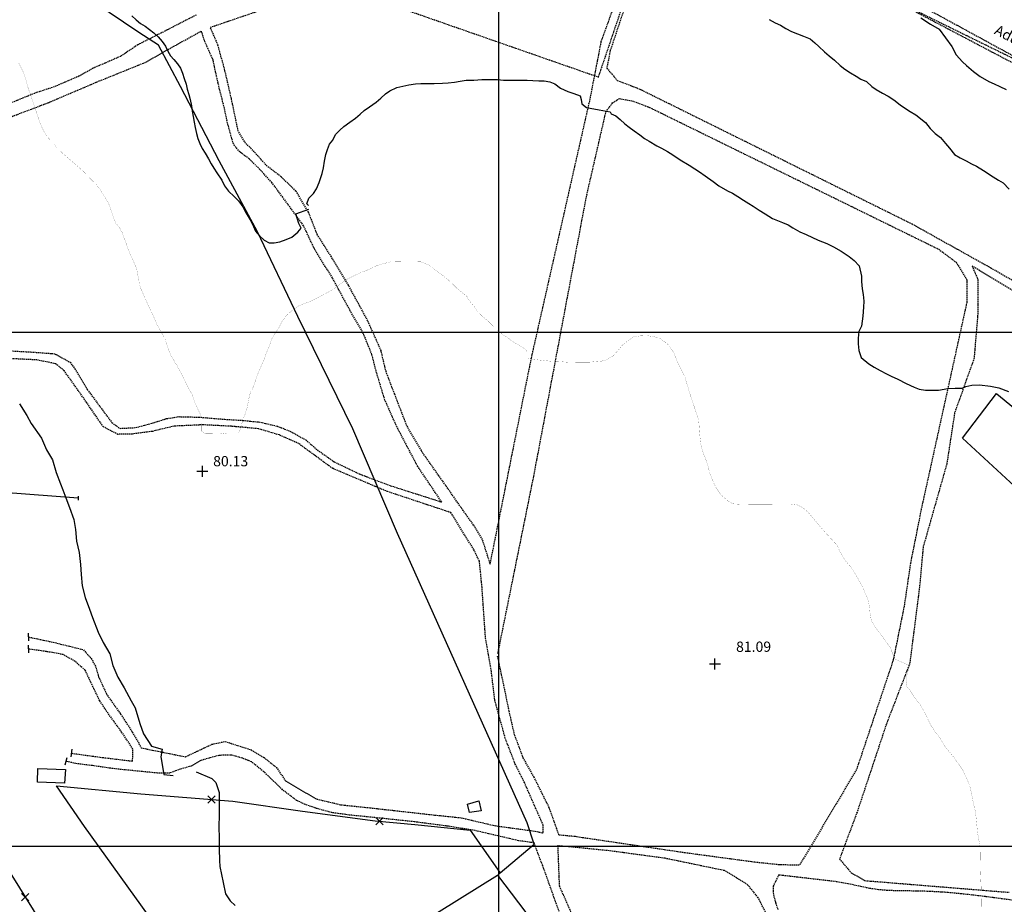
# Model space of a CAD drawing. Extents: x 269509 to 285703, y 6678915 to 6690958.
# Drawn here: x 270768 to 271151, y 6681092 to 6681437 of the extents above; entities that cross this region are included whole.
import ezdxf
from ezdxf.enums import TextEntityAlignment as Align

# ---------------------------------------------------------------- set-up
doc = ezdxf.new("R2010")
doc.units = 0
doc.header["$MEASUREMENT"] = 0
doc.linetypes.add('DASHED', pattern=[0.75, 0.5, -0.25])
doc.linetypes.add('DOT', pattern=[0, 0, 0])
for name, color, linetype in [('12', 7, 'CONTINUOUS'), ('15', 7, 'CONTINUOUS'), ('23', 7, 'CONTINUOUS'), ('24', 7, 'CONTINUOUS'), ('25', 7, 'CONTINUOUS'), ('3', 7, 'CONTINUOUS'), ('31', 7, 'CONTINUOUS'), ('32', 7, 'CONTINUOUS'), ('35', 7, 'CONTINUOUS'), ('4', 7, 'CONTINUOUS')]:
    doc.layers.add(name, color=color, linetype=linetype)
doc.styles.add('ITALICC', font='ITALICC', dxfattribs={"height": 0.2})

# ---------------------------------------------------------------- blocks, each defined once
blk = doc.blocks.new('COTA')
at = {"layer": '25', "color": 7, "linetype": 'Continuous'}
for p, q in [((-2.104, 0), (2.128, 0)), ((0, -2.118), (0, 2.114))]:
    blk.add_line(p, q, dxfattribs=at)
blk = doc.blocks.new('FIN')
at = {"layer": '31', "color": 12, "linetype": 'Continuous'}
blk.add_line((-0.001, -1.47), (0, 1.53), dxfattribs=at)
blk = doc.blocks.new('CERCO')
at = {"layer": '24', "color": 2, "linetype": 'Continuous'}
for p, q in [((-1.427, -1.427), (1.427, 1.427)), ((-1.427, 1.427), (1.427, -1.427))]:
    blk.add_line(p, q, dxfattribs=at)

msp = doc.modelspace()

# ---------------------------------------------------------------- linework, layer by layer
at = {"layer": '12', "color": 253, "linetype": 'Continuous'}
for p, q in [((270953.9075996911, 6681714.939500967, 200), (270953.9075996911, 6680314.939500967, 200)), ((271353.9075996911, 6681314.939500967, 200), (269953.9075996911, 6681314.939500967, 200)), ((271353.9075996911, 6681114.939500967, 200), (269953.9075996911, 6681114.939500967, 200))]:
    msp.add_line(p, q, dxfattribs=at)
at = {"layer": '15', "color": 204, "linetype": 'Continuous'}
msp.add_polyline3d([(271134.4505996911, 6681273.836500967, 78.65199999976903), (271147.725599691, 6681291.213500967, 77.75499999988824), (271147.8765996911, 6681291.128500966, 77.70099999988452), (271175.9955996911, 6681267.986500967, 77.81900000013411), (271159.7955996909, 6681250.533500968, 77.90499999979511), (271134.4505996911, 6681273.836500967, 78.44599999999627)], dxfattribs=at)
at = {"layer": '23', "color": 4, "linetype": 'Continuous', "elevation": 250}
for points in [[(270774.492599691, 6681139.944500967), (270774.6615996908, 6681145.260500968), (270785.3225996911, 6681144.916500967), (270784.9775996909, 6681139.649500967), (270774.492599691, 6681139.944500967)], [(270942.645599691, 6681128.121500967), (270941.8065996908, 6681131.461500967), (270946.2505996909, 6681132.661500967), (270947.1465996911, 6681128.839500967), (270942.645599691, 6681128.121500967)]]:
    msp.add_lwpolyline(points, dxfattribs=at)
at = {"layer": '24', "color": 2, "linetype": 'Continuous'}
for p, q in [((270790.2925996908, 6681251.250500967, 250), (270790.2755996909, 6681250.455500967, 250)), ((270790.2755996909, 6681250.455500967, 250), (270790.2605996907, 6681249.750500967, 250))]:
    msp.add_line(p, q, dxfattribs=at)
at = {"layer": '24', "color": 2, "linetype": 'Continuous', "elevation": 250}
for points in [[(270954.557599691, 6681104.640500966), (270967.7915996907, 6681115.839500967), (270965.0055996908, 6681124.147500967), (270914.608599691, 6681236.666500967), (270897.1365996909, 6681277.415500967), (270875.8485996907, 6681321.180500967), (270860.128599691, 6681354.091500967), (270845.1615996908, 6681381.738500967), (270830.0815996907, 6681410.653500967), (270821.5885996909, 6681426.719500966), (270813.8725996909, 6681431.653500967), (270790.4845996911, 6681447.571500966), (270760.989599691, 6681469.054500967), (270747.0865996911, 6681478.197500966), (270719.1635996911, 6681451.901500966), (270683.841599691, 6681416.158500968), (270642.2865996908, 6681374.908500968), (270616.2945996907, 6681349.694500967), (270641.1805996911, 6681309.190500967), (270654.1675996908, 6681287.446500966), (270667.4635996909, 6681263.726500968), (270675.858599691, 6681249.761500967)], [(270790.2755996909, 6681250.455500967), (270721.8065996908, 6681255.620500967), (270706.1675996908, 6681178.320500967), (270699.2185996908, 6681142.532500967), (270742.6875996909, 6681138.751500967), (270764.4255996908, 6681103.678500967), (270786.4005996909, 6681068.349500967), (270816.3385996909, 6681019.082500966), (270834.3925996909, 6681029.620500967), (270853.8195996911, 6681041.695500967)], [(270853.8195996911, 6681041.695500967), (270853.7725996908, 6681041.754500967), (270820.6095996911, 6681083.894500967), (270792.7845996909, 6681122.709500967), (270781.8425996911, 6681138.550500967), (270814.6375996911, 6681135.374500968), (270850.4395996907, 6681132.598500967), (270877.583599691, 6681128.754500967), (270905.9315996908, 6681124.893500967), (270921.2855996911, 6681123.452500967), (270942.833599691, 6681121.240500967), (270954.4165996907, 6681104.840500967), (270954.557599691, 6681104.640500966)], [(270853.8195996911, 6681041.695500967), (270883.8065996908, 6681060.333500966), (270922.8655996907, 6681084.730500966), (270953.5215996911, 6681103.763500967)], [(270953.5215996911, 6681103.763500967), (270978.020599691, 6681071.496500967), (271005.4955996911, 6681031.138500967), (271058.6635996911, 6680955.401500966), (271064.3485996907, 6680947.235500967), (271038.6265996911, 6680930.370500967), (271019.9785996911, 6680918.025500966), (271012.4425996908, 6680910.860500967), (271002.611599691, 6680902.354500967), (270986.7485996911, 6680886.860500967), (270978.6185996907, 6680877.630500967), (270963.009599691, 6680901.165500967), (270949.9425996908, 6680917.532500967), (270935.983599691, 6680936.517500967), (270920.1695996907, 6680957.322500966), (270909.2435996907, 6680975.717500967), (270904.7755996909, 6680980.707500966), (270901.1295996911, 6680978.887500967)], [(270953.5215996911, 6681103.763500967), (270953.7215996908, 6681103.932500967), (270954.557599691, 6681104.640500966)]]:
    msp.add_lwpolyline(points, dxfattribs=at)
at = {"layer": '3', "color": 12, "linetype": 'DASHED'}
for points in [[(270770.9975996909, 6681196.458500966, 83.47399999992922), (270780.5695996911, 6681194.433500967, 82.99099999992177), (270787.9905996907, 6681192.614500967, 82.93699999991804), (270792.3365996911, 6681191.493500967, 82.90499999979511), (270795.358599691, 6681188.152500967, 82.78599999984726), (270797.0475996907, 6681185.021500967, 82.56100000021979), (270798.2665996908, 6681180.943500967, 82.47500000009313), (270801.3015996909, 6681174.293500967, 82.47500000009313), (270806.8345996907, 6681166.428500967, 82.47500000009313), (270811.3755996909, 6681159.461500967, 82.46400000015274), (270814.881599691, 6681153.307500967, 82.46400000015274), (270832.0665996911, 6681149.851500968, 82.33499999996275), (270842.3195996911, 6681154.706500967, 81.91600000020117), (270847.537599691, 6681155.823500967, 81.83999999985099), (270851.733599691, 6681154.421500967, 81.54999999981374), (270857.6295996911, 6681152.596500967, 81.52900000009686), (270862.648599691, 6681149.543500967, 81.50700000021607), (270867.4135996911, 6681145.758500967, 81.48600000003353), (270871.0445996907, 6681140.443500967, 81.48600000003353), (270879.2095996907, 6681135.640500966, 81.50700000021607), (270883.1295996911, 6681133.420500967, 81.66800000006333), (270892.529599691, 6681131.179500967, 81.70000000018626), (270901.7745996907, 6681130.228500967, 81.80800000019372), (270913.5565996908, 6681128.921500967, 82.11899999994785), (270929.1445996908, 6681127.177500967, 82.11899999994785), (270939.4425996908, 6681126.101500968, 82.29100000020117), (270952.4135996911, 6681123.058500967, 82.00100000016391), (270968.1745996911, 6681120.885500968, 81.87199999997392), (270971.046599691, 6681120.287500966, 81.79199999989942)], [(270787.7685996911, 6681151.222500967, 83.15199999976903), (270799.7885996911, 6681149.572500966, 82.76500000013039), (270811.4845996911, 6681148.179500967, 82.76500000013039), (270811.6385996907, 6681152.843500966, 82.65700000012293), (270807.2275996909, 6681159.488500967, 82.65700000012293), (270801.4795996908, 6681167.395500967, 82.65700000012293), (270798.733599691, 6681171.618500967, 82.65700000012293), (270796.458599691, 6681176.337500967, 82.65700000012293), (270793.0125996911, 6681183.565500967, 82.65700000012293), (270789.131599691, 6681186.902500967, 82.77600000007078), (270784.4785996911, 6681189.592500967, 82.85099999979138), (270780.8865996909, 6681190.308500967, 82.92599999997765), (270775.9195996907, 6681191.084500967, 83.16300000017509), (270771.0385996911, 6681191.730500966, 83.18399999989197)], [(270967.7785996909, 6681116.353500967, 81.6140000000596), (270961.634599691, 6681117.206500967, 81.6140000000596), (270944.6195996909, 6681121.178500967, 82.00100000016391), (270934.2115996911, 6681122.835500967, 82.2050000000745), (270921.0955996907, 6681124.566500967, 82.2050000000745), (270908.7115996911, 6681125.871500967, 82.01200000010431), (270895.7685996911, 6681127.195500967, 81.93699999991804), (270888.9955996911, 6681128.114500967, 81.71100000012666), (270883.0145996909, 6681129.788500967, 81.86200000019744), (270878.6025996909, 6681131.339500967, 81.86200000019744), (270875.287599691, 6681132.873500967, 81.86200000019744), (270869.8765996911, 6681136.978500967, 81.72200000006706), (270866.489599691, 6681140.274500967, 81.72200000006706), (270863.0815996907, 6681143.549500966, 81.72200000006706), (270857.8205996908, 6681147.890500966, 81.52900000009686), (270854.225599691, 6681149.294500967, 81.75400000018999), (270850.0085996909, 6681150.503500966, 81.85099999979138), (270845.1095996911, 6681150.397500967, 81.88299999991432), (270841.330599691, 6681149.351500968, 82.0339999999851), (270837.9825996908, 6681148.392500967, 82.12000000011176), (270834.2725996908, 6681146.228500967, 82.25999999977648), (270830.1295996911, 6681145.008500967, 82.25999999977648), (270825.9455996908, 6681143.530500967, 82.52799999993294), (270821.131599691, 6681143.511500967, 82.65700000012293), (270815.2615996909, 6681144.089500967, 82.74299999978393), (270804.5335996908, 6681145.164500967, 82.89399999985471), (270795.8685996907, 6681146.398500967, 83.37699999986216), (270789.310599691, 6681147.231500966, 83.37699999986216), (270785.6105996908, 6681148.076500967, 83.37699999986216)], [(270977.4105996911, 6681119.514500966, 81.75400000018999), (270983.6775996911, 6681118.905500967, 81.75400000018999), (271026.5335996908, 6681112.585500967, 81.35699999984354), (271053.6905996909, 6681108.932500967, 80.98100000014529), (271062.9575996909, 6681107.959500967, 80.98100000014529), (271071.117599691, 6681107.747500967, 80.98100000014529)], [(271078.100599691, 6680956.281500967, 79.57400000002235), (271078.9875996907, 6680956.900500966, 79.57400000002235), (271094.3775996908, 6680972.520500967, 79.57400000002235), (271104.895599691, 6680986.596500967, 79.57400000002235), (271108.5625996909, 6680993.831500967, 79.57400000002235), (271110.1215996908, 6681001.724500967, 79.58399999979883), (271107.8695996909, 6681011.494500967, 79.68099999986589), (271100.6785996908, 6681025.520500967, 79.68099999986589), (271092.1035996911, 6681036.532500967, 79.77799999993294), (271083.614599691, 6681047.373500967, 79.91699999989942), (271074.3685996907, 6681059.328500967, 80.30400000000373), (271067.4955996911, 6681069.208500966, 80.37900000018999), (271063.358599691, 6681077.186500967, 80.54000000003725), (271058.458599691, 6681088.105500966, 80.81999999983236), (271054.9715996908, 6681095.033500968, 80.86299999989569), (271050.932599691, 6681099.960500967, 80.87300000013784), (271045.8695996909, 6681103.163500967, 80.87300000013784), (271041.8625996907, 6681105.554500967, 81.08799999998882), (271018.6985996908, 6681110.341500967, 81.18500000005588), (270996.9165996907, 6681113.284500967, 81.4210000000894), (270983.2005996911, 6681114.648500967, 81.6140000000596), (270976.918599691, 6681115.203500967, 81.6140000000596)], [(271062.9945996909, 6681103.962500967, 80.4539999999106), (271060.7745996907, 6681099.476500968, 81.18500000005588), (271060.7285996911, 6681097.644500967, 81.18500000005588), (271061.080599691, 6681095.531500967, 81.18500000005588), (271061.7555996908, 6681093.076500967, 81.18500000005588), (271061.7555996908, 6681093.076500967, 80.93800000008196), (271062.6935996909, 6681090.238500967, 80.93800000008196)]]:
    msp.add_polyline3d(points, dxfattribs=at)
at = {"layer": '31', "color": 30, "linetype": 'Continuous'}
for points, elevation in [([(270811.2105996909, 6681438.076500967), (270812.8935996911, 6681436.556500967), (270814.5535996908, 6681435.187500967), (270816.3635996908, 6681434.055500967), (270818.1095996911, 6681432.772500967), (270819.705599691, 6681431.467500967), (270821.4305996911, 6681429.948500967), (270823.006599691, 6681428.213500967), (270824.324599691, 6681426.305500967), (270825.2135996909, 6681424.417500967), (270826.2095996907, 6681422.637500967), (270827.526599691, 6681421.116500966), (270828.9515996908, 6681419.488500967), (270830.1405996911, 6681417.730500966), (270830.8995996907, 6681415.799500966), (270831.617599691, 6681413.695500967), (270832.2915996907, 6681411.613500967), (270832.7725996908, 6681409.638500967), (270833.361599691, 6681407.491500966), (270833.9055996907, 6681405.558500967), (270834.4095996909, 6681403.174500966), (270834.6975996911, 6681401.005500967), (270835.0705996908, 6681398.986500967), (270835.509599691, 6681396.774500967), (270835.8825996907, 6681394.647500967), (270836.364599691, 6681392.414500967), (270836.8665996909, 6681390.460500967), (270837.6265996911, 6681388.442500968), (270838.6015996907, 6681386.512500967), (270839.790599691, 6681384.646500967), (270841.0245996907, 6681382.545500967), (270842.1275996908, 6681380.593500966), (270843.1235996911, 6681378.835500967), (270844.3125996909, 6681377.055500967), (270846.236599691, 6681374.204500967), (270847.1915996911, 6681371.951500967), (270848.8115996907, 6681369.872500967), (270850.9685996908, 6681367.860500967), (270852.6945996911, 6681366.148500967), (270854.3375996908, 6681363.876500967), (270855.722599691, 6681361.323500967), (270857.1945996911, 6681358.814500967), (270858.1255996909, 6681357.034500967), (270859.3175996908, 6681354.416500967), (270860.9375996909, 6681352.488500967), (270862.6845996908, 6681350.819500967), (270864.6015996907, 6681349.794500967), (270866.6435996911, 6681349.781500967), (270868.7265996907, 6681350.219500966), (270871.259599691, 6681351.110500967), (270873.4055996907, 6681352.064500967), (270875.7405996907, 6681353.965500967), (270877.0885996909, 6681355.582500966), (270876.2215996908, 6681357.314500967), (270874.9845996911, 6681361.036500967), (270880.077599691, 6681362.934500966)], 78), ([(271059.2105996909, 6681436.679500967), (271061.6225996909, 6681435.355500966), (271063.668599691, 6681434.482500967), (271065.6725996907, 6681433.179500967), (271067.9335996907, 6681432.070500967), (271070.3015996909, 6681431.090500967), (271072.583599691, 6681430.283500968), (271075.1235996911, 6681429.175500967), (271077.0425996908, 6681427.678500967), (271078.617599691, 6681426.179500967), (271080.796599691, 6681424.124500968), (271082.6295996911, 6681422.584500967), (271084.634599691, 6681420.872500967), (271086.8355996909, 6681418.753500966), (271088.6245996908, 6681417.341500967), (271090.8655996907, 6681415.953500967), (271093.0625996909, 6681414.651500966), (271094.915599691, 6681413.519500967), (271097.1765996909, 6681412.582500966), (271099.1405996911, 6681410.591500967), (271100.8855996907, 6681409.523500967), (271103.3195996911, 6681408.092500967), (271105.5595996908, 6681406.833500966)], 76), ([(271118.3225996911, 6681437.307500967), (271122.0475996907, 6681434.899500967), (271125.4475996911, 6681432.939500967), (271127.8455996907, 6681429.595500967), (271130.3095996908, 6681426.231500966), (271131.9775996909, 6681422.970500967), (271134.4165996907, 6681420.271500967), (271135.9905996907, 6681418.859500967), (271138.773599691, 6681416.441500967), (271141.2955996909, 6681414.495500967), (271144.6985996908, 6681412.638500967), (271146.787599691, 6681411.679500967), (271148.983599691, 6681410.699500967), (271151.4815996911, 6681409.484500967)], 74), ([(270879.9315996908, 6681364.320500967), (270879.287599691, 6681364.940500967), (270880.0305996907, 6681367.221500967), (270881.915599691, 6681368.991500966), (270883.111599691, 6681370.823500967), (270884.0695996911, 6681373.320500967), (270885.2375996907, 6681376.785500967), (270885.8095996908, 6681378.958500966), (270886.1865996907, 6681381.582500966), (270886.6925996908, 6681384.120500967), (270887.350599691, 6681386.143500967), (270888.1805996911, 6681388.167500967), (270889.3565996911, 6681389.826500967), (270890.4875996907, 6681391.915500967), (270892.1355996907, 6681393.706500967), (270893.6565996909, 6681395.044500967), (270896.057599691, 6681396.752500966), (270898.2215996908, 6681398.308500967), (270900.1075996908, 6681399.906500967), (270901.6495996907, 6681401.287500966), (270903.6645996908, 6681402.671500967), (270906.3435996908, 6681404.508500967), (270908.057599691, 6681406.127500966), (270909.9635996909, 6681407.768500967), (270911.614599691, 6681408.913500967), (270914.3595996911, 6681410.278500967), (270918.9345996908, 6681411.242500966), (270921.6405996911, 6681411.704500967), (270923.682599691, 6681411.819500967), (270925.9605996909, 6681411.828500967), (270928.8405996908, 6681411.861500967), (270932.1505996909, 6681411.960500967), (270934.2995996911, 6681412.011500967), (270936.8125996909, 6681412.386500967), (270938.9395996907, 6681412.695500967), (270941.3235996908, 6681413.070500967), (270944.3545996908, 6681413.125500967), (270947.4485996908, 6681413.309500966), (270950.4795996908, 6681413.321500966), (270953.5525996911, 6681413.311500967), (270955.810599691, 6681413.170500967), (270958.432599691, 6681413.072500966), (270960.7755996909, 6681413.060500966), (270962.9245996911, 6681413.068500967), (270965.0955996907, 6681413.077500967), (270967.202599691, 6681412.935500966), (270969.5675996908, 6681412.879500967), (270971.6955996908, 6681412.823500967), (270973.8895996909, 6681412.423500966), (270975.8265996908, 6681411.636500967), (270978.0255996909, 6681409.989500967), (270980.8895996909, 6681408.689500967), (270983.1705996909, 6681407.903500967), (270985.688599691, 6681406.967500967), (270986.0305996907, 6681405.561500967), (270986.378599691, 6681403.931500967), (270988.1197935384, 6681402.464083425), (270993.0175996909, 6681401.579500967), (270997.4035996909, 6681400.788500967), (270997.688599691, 6681400.007500967), (270999.6045996908, 6681399.176500967), (271001.2005996911, 6681397.742500966), (271003.1195996909, 6681396.138500967), (271004.779599691, 6681394.790500967), (271006.6555996907, 6681393.400500966), (271008.8965996911, 6681391.861500967), (271010.7725996908, 6681390.386500967), (271012.560599691, 6681389.339500967), (271015.5125996911, 6681387.503500966), (271017.3425996911, 6681386.607500967), (271019.6905996909, 6681385.412500966), (271021.7805996907, 6681384.002500966), (271024.5395996908, 6681382.100500967), (271028.0505996908, 6681380.050500967), (271030.3555996909, 6681378.662500966), (271032.1665996907, 6681377.401500966), (271034.3425996911, 6681375.883500967), (271037.4035996909, 6681373.617500966), (271039.688599691, 6681371.971500967), (271042.9635996909, 6681370.092500967), (271044.9445996911, 6681369.090500967), (271047.0125996911, 6681367.873500967), (271049.296599691, 6681366.463500967), (271051.2785996909, 6681365.138500967), (271053.0455996909, 6681364.049500966), (271055.3945996908, 6681362.532500967), (271057.6135996908, 6681361.058500967), (271060.5225996908, 6681359.263500967), (271064.4405996909, 6681357.774500967), (271066.5935996908, 6681356.880500967), (271068.489599691, 6681355.684500966)], 78), ([(271105.5595996908, 6681406.833500966), (271107.6935996909, 6681405.444500967), (271110.1935996909, 6681403.541500967), (271112.2635996907, 6681402.044500967), (271114.0515996909, 6681400.912500966), (271116.3565996911, 6681399.588500967), (271120.043599691, 6681396.594500966), (271121.901599691, 6681394.280500967), (271123.7995996911, 6681392.417500967), (271125.8695996909, 6681390.813500967), (271127.8555996909, 6681388.478500967), (271129.367599691, 6681386.592500967), (271131.3975996908, 6681384.129500967), (271133.5305996907, 6681382.933500967), (271135.9425996908, 6681381.696500966), (271137.9675996911, 6681380.565500967), (271139.9485996908, 6681379.605500966), (271142.6415996908, 6681377.961500967), (271146.4335996907, 6681375.525500966), (271148.5025996908, 6681374.244500967), (271150.2475996909, 6681373.133500967), (271152.685599691, 6681370.757500967)], 76), ([(271068.489599691, 6681355.684500966), (271071.182599691, 6681354.082500966), (271073.5935996908, 6681353.017500967), (271078.2665996908, 6681350.864500967), (271081.688599691, 6681349.545500967), (271084.273599691, 6681348.201500967), (271087.2675996909, 6681346.622500967), (271090.3705996911, 6681344.549500966), (271092.3755996909, 6681342.945500967), (271094.296599691, 6681340.932500967), (271095.1075996908, 6681336.851500968), (271095.1365996909, 6681334.788500967), (271095.4705996907, 6681331.974500967), (271095.8665996909, 6681329.718500966), (271096.0485996909, 6681327.075500967), (271095.949599691, 6681324.732500967), (271095.7265996907, 6681321.292500967), (271095.1185996907, 6681317.357500967), (271094.1815996908, 6681315.354500967), (271093.8255996911, 6681312.730500966), (271093.8345996907, 6681310.495500967), (271094.1025996909, 6681307.917500967), (271095.1015996907, 6681305.213500967), (271097.9705996907, 6681302.709500967), (271100.1245996908, 6681301.385500968), (271102.3865996909, 6681300.147500967), (271104.8635996908, 6681298.803500967), (271106.6725996907, 6681297.950500967), (271109.3635996908, 6681296.735500967), (271112.529599691, 6681295.050500967), (271115.6735996909, 6681293.643500967), (271117.546599691, 6681292.877500966), (271120.0415996907, 6681292.457500966), (271122.4705996907, 6681292.466500967), (271125.1355996907, 6681292.498500967), (271128.7245996909, 6681293.116500966), (271131.5955996907, 6681293.223500967), (271134.3605996908, 6681293.330500967), (271135.7475996909, 6681293.937500967), (271138.0665996911, 6681294.418500967), (271141.0325996911, 6681294.602500967), (271145.3325996909, 6681294.103500967), (271148.6245996908, 6681293.363500967), (271152.3695996909, 6681291.959500967)], 78), ([(270767.475599691, 6681287.116500966), (270770.2665996908, 6681282.613500967), (270772.020599691, 6681279.503500966), (270776.0855996909, 6681273.759500967), (270777.952599691, 6681269.252500966), (270780.333599691, 6681265.414500967), (270781.6865996907, 6681260.433500967), (270783.4455996908, 6681256.076500967), (270784.3795996911, 6681253.694500967), (270785.097599691, 6681251.633500967), (270786.8795996911, 6681246.804500967), (270788.5965996908, 6681242.189500967), (270789.2145996911, 6681238.301500967), (270789.6635996911, 6681233.767500967), (270790.756599691, 6681229.279500967), (270791.1835996907, 6681224.638500967), (270791.5225996908, 6681220.727500967), (270791.841599691, 6681216.343500966), (270793.0855996909, 6681211.812500967), (270794.6725996907, 6681207.326500967), (270795.9335996907, 6681204.042500967), (270798.1275996908, 6681198.376500967), (270800.0785996907, 6681194.322500966), (270802.6335996909, 6681189.861500967), (270803.8125996909, 6681185.373500967), (270805.7665996908, 6681180.824500967), (270808.2115996911, 6681176.728500967), (270810.9845996911, 6681171.645500967), (270812.4575996909, 6681168.942500968), (270814.2665996908, 6681162.802500967), (270815.787599691, 6681158.745500967), (270818.881599691, 6681154.007500967), (270823.0145996909, 6681152.766500967), (270822.4455996908, 6681149.830500967), (270823.6045996908, 6681142.903500967), (270827.242599691, 6681142.508500967)], 82), ([(270836.1895996907, 6681143.988500967), (270842.3855996907, 6681141.464500967), (270843.8325996909, 6681139.793500967), (270845.1165996909, 6681135.972500967), (270845.1355996907, 6681131.308500967), (270845.1525996907, 6681127.223500967), (270845.1065996911, 6681122.645500967), (270845.1245996908, 6681118.130500967), (270845.1635996911, 6681114.003500966), (270845.310599691, 6681109.511500967), (270845.492599691, 6681107.126500967), (270846.7005996911, 6681100.897500967), (270847.6425996909, 6681096.537500966), (270849.4595996907, 6681093.772500967), (270851.4655996908, 6681092.017500967)], 82)]:
    msp.add_lwpolyline(points, dxfattribs=dict(at, elevation=elevation))
at = {"layer": '31', "color": 230, "linetype": 'Continuous', "const_width": 0.05}
for points, elevation in [([(270767.1335996909, 6681419.935500966), (270768.043599691, 6681418.112500967), (270769.0185996911, 6681416.095500967), (270769.8005996908, 6681413.949500967), (270770.3035996908, 6681411.737500967), (270771.0865996911, 6681409.311500967), (270771.847599691, 6681407.251500967), (270772.520599691, 6681405.340500967), (270773.216599691, 6681403.258500967), (270773.8265996908, 6681401.348500967), (270774.4995996908, 6681399.416500967), (270775.1745996911, 6681397.269500967), (270775.9995996908, 6681395.166500967), (270776.9745996909, 6681393.192500968), (270778.077599691, 6681391.305500967), (270779.4815996911, 6681389.763500967), (270780.9915996909, 6681388.264500966), (270782.2665996908, 6681386.550500967), (270783.9275996911, 6681384.966500967), (270785.4805996909, 6681383.596500967), (270787.0335996908, 6681382.248500967), (270788.8665996909, 6681380.665500967), (270790.699599691, 6681379.081500967), (270792.2955996909, 6681377.648500967), (270793.8925996909, 6681375.999500968), (270795.489599691, 6681374.329500967), (270797.1505996909, 6681372.744500967), (270798.5335996908, 6681370.966500967), (270799.6365996909, 6681369.229500967), (270800.7825996911, 6681367.493500967), (270801.9285996908, 6681365.670500967), (270802.7525996908, 6681363.696500966), (270803.4275996911, 6681361.528500967), (270804.145599691, 6681359.424500966), (270804.904599691, 6681357.514500966), (270806.222599691, 6681355.950500967), (270807.3255996911, 6681354.063500967), (270808.0425996908, 6681352.067500968), (270808.9115996908, 6681349.835500967), (270809.6505996909, 6681347.689500967), (270810.4965996908, 6681345.564500967), (270811.4945996909, 6681343.333500966), (270812.3395996911, 6681341.509500967), (270813.077599691, 6681339.642500967), (270813.4945996909, 6681337.537500966), (270813.8035996908, 6681335.539500967), (270814.2625996911, 6681333.478500967), (270814.8715996908, 6681331.567500968), (270815.7605996907, 6681329.572500966), (270816.7575996907, 6681327.405500967), (270817.5825996909, 6681325.474500967), (270818.557599691, 6681323.500500967), (270819.4455996908, 6681321.612500967)], 79.99999999999999), ([(270819.4455996908, 6681321.612500967), (270820.3345996907, 6681319.595500967), (270821.0725996911, 6681317.706500967), (270822.154599691, 6681315.948500967), (270823.2585996909, 6681314.040500967), (270824.2975996907, 6681312.023500967), (270824.864599691, 6681310.069500967), (270825.537599691, 6681308.159500967), (270826.3625996907, 6681306.142500967), (270827.7695996908, 6681303.676500967), (270829.0025996908, 6681301.660500967), (270830.4315996908, 6681298.979500967), (270831.492599691, 6681296.855500966), (270832.489599691, 6681294.753500966), (270833.4645996911, 6681292.887500967), (270834.5245996907, 6681291.064500967), (270835.2625996911, 6681289.154500967), (270835.9365996907, 6681287.179500967), (270836.847599691, 6681285.162500966), (270837.8435996908, 6681283.188500967), (270838.5455996909, 6681281.504500967), (270838.4465996909, 6681279.228500967), (270838.4465996909, 6681276.456500967), (270839.7680198221, 6681275.512692041), (270843.1185996907, 6681275.471500967), (270845.4615996911, 6681275.437500967), (270848.1245996908, 6681275.813500967), (270852.7545996911, 6681275.862500967), (270853.6425996909, 6681277.941500967), (270854.4315996908, 6681281.207500966), (270855.3185996909, 6681283.171500967), (270856.0815996907, 6681285.817500968), (270856.776599691, 6681289.388500967), (270857.327599691, 6681291.583500966), (270858.3725996909, 6681293.607500967), (270859.1595996909, 6681295.845500967), (270859.881599691, 6681298.041500967), (270860.861599691, 6681300.344500966), (270861.7345996911, 6681302.282500967), (270862.671599691, 6681304.457500966), (270863.7135996909, 6681307.319500967), (270864.8635996908, 6681310.118500967), (270865.7145996911, 6681312.529500967), (270867.0165996908, 6681314.748500967), (270868.4055996907, 6681316.730500966), (270869.6215996908, 6681319.228500967), (270871.503599691, 6681321.686500967), (270873.0455996909, 6681323.046500967), (270876.2605996907, 6681325.337500967), (270878.256599691, 6681326.162500966), (270880.8315996907, 6681327.096500967), (270883.1055996909, 6681328.222500967), (270885.100599691, 6681329.305500967), (270887.8455996907, 6681330.756500967), (270889.8195996911, 6681331.838500967), (270891.833599691, 6681333.350500967), (270893.6555996907, 6681334.733500967), (270895.4985996911, 6681335.944500967), (270898.330599691, 6681337.352500967), (270900.7125996908, 6681338.436500967), (270903.2235996907, 6681339.370500967), (270906.2695996908, 6681340.801500967), (270909.1675996908, 6681341.736500967), (270912.2385996908, 6681342.479500967), (270914.2585996909, 6681342.551500967), (270916.6665996907, 6681342.518500967), (270919.1595996909, 6681342.506500967), (270921.7605996907, 6681342.473500967), (270923.7815996909, 6681342.395500967), (270926.8165996911, 6681341.160500967), (270928.7345996911, 6681339.727500967), (270930.4815996911, 6681338.423500966), (270932.1845996908, 6681337.140500966), (270934.3185996909, 6681335.408500968), (270935.9795996908, 6681333.845500967), (270937.813599691, 6681332.068500967), (270939.8195996911, 6681330.399500967), (270941.608599691, 6681328.923500966), (270942.6475996908, 6681327.143500967), (270944.4395996907, 6681325.044500967), (270945.8235996908, 6681322.943500967), (270947.333599691, 6681321.466500967), (270949.7485996911, 6681319.433500967), (270951.8205996908, 6681317.421500967), (270953.4595996907, 6681315.837500967), (270955.2495996908, 6681314.382500967), (270957.4475996911, 6681312.865500967), (270959.560599691, 6681311.347500967), (270961.4345996908, 6681310.172500967), (270964.1055996909, 6681308.614500967), (270965.0185996911, 6681307.515500966), (270965.0185996911, 6681306.443500967)], 80), ([(270965.5525996911, 6681304.835500967), (270967.333599691, 6681304.478500967), (270974.100599691, 6681303.763500967), (270977.9035996909, 6681303.595500967), (270980.9345996908, 6681303.349500967), (270983.4275996911, 6681303.359500967), (270989.4675996911, 6681303.404500967), (270993.915599691, 6681303.786500967), (270995.8905996911, 6681304.245500967), (270998.5715996909, 6681305.889500966), (271000.432599691, 6681307.960500967), (271002.165599691, 6681310.030500967), (271004.543599691, 6681311.995500967), (271006.580599691, 6681313.250500967), (271009.0085996909, 6681313.603500967), (271011.5015996911, 6681313.721500967), (271014.1035996911, 6681313.365500967), (271016.7495996908, 6681312.623500967), (271018.6465996911, 6681311.255500967), (271020.3285996907, 6681309.800500967), (271022.1665996907, 6681306.970500967), (271023.5785996907, 6681303.343500966), (271024.9645996911, 6681300.576500967), (271026.5245996907, 6681297.379500967), (271027.1565996909, 6681295.125500967), (271027.8965996911, 6681292.721500967), (271029.1585996908, 6681288.792500967), (271030.5505996908, 6681284.520500967), (271031.7675996909, 6681281.108500967), (271031.9485996908, 6681278.873500967), (271032.1535996909, 6681275.972500967), (271032.3555996909, 6681273.867500966), (271032.6435996911, 6681271.439500967), (271033.4075996911, 6681268.583500966), (271034.5585996907, 6681265.536500967), (271035.4285996908, 6681262.809500966), (271036.0615996907, 6681260.404500967), (271037.1255996909, 6681257.593500966), (271038.3825996907, 6681254.868500967), (271040.3725996909, 6681251.867500966), (271043.2185996908, 6681249.385500968), (271045.114599691, 6681248.274500967), (271047.9095996909, 6681248.092500967), (271050.1875996909, 6681248.101500968), (271052.8315996907, 6681248.132500967), (271055.3035996908, 6681248.142500967), (271057.6245996908, 6681248.151500966), (271060.3755996909, 6681248.162500966), (271062.8045996909, 6681248.193500967), (271065.361599691, 6681248.203500967), (271067.5115996909, 6681248.211500967), (271070.134599691, 6681247.878500966), (271072.2665996908, 6681246.833500966), (271074.3155996909, 6681245.057500967), (271075.9565996907, 6681243.150500966), (271077.4685996908, 6681241.329500967), (271079.7575996907, 6681238.630500967), (271081.5485996909, 6681236.616500966), (271083.5135996907, 6681234.496500967), (271085.6935996909, 6681232.119500967), (271086.972599691, 6681229.265500966), (271088.7675996909, 6681226.328500967), (271090.668599691, 6681224.057500967), (271092.1385996907, 6681221.892500967), (271093.7605996907, 6681219.297500967), (271095.449599691, 6681216.187500967), (271097.0755996911, 6681212.475500967), (271097.8565996911, 6681210.544500967), (271098.296599691, 6681207.945500967), (271098.5215996911, 6681205.517500967), (271099.0045996911, 6681202.939500967), (271100.648599691, 6681200.195500967), (271102.7665996908, 6681197.258500967), (271104.7325996908, 6681194.687500967), (271106.526599691, 6681192.114500967), (271107.8825996907, 6681187.971500967), (271111.2455996911, 6681186.510500968), (271113.8225996911, 6681185.273500967), (271112.9265996909, 6681182.013500967), (271112.4775996909, 6681179.314500967), (271112.8175996908, 6681177.308500967), (271114.2215996908, 6681175.358500967), (271115.540599691, 6681173.386500967), (271117.6795996909, 6681170.535500967), (271119.4095996909, 6681167.834500967), (271121.0785996907, 6681164.337500967), (271122.421599691, 6681161.634500967), (271124.128599691, 6681159.233500967), (271125.9005996909, 6681156.811500967), (271127.5885996909, 6681153.895500967), (271129.6615996908, 6681151.388500967)], 80), ([(271129.6615996908, 6681151.388500967), (271131.216599691, 6681149.503500966), (271133.1835996907, 6681146.673500966), (271134.7405996907, 6681144.336500967), (271137.2115996911, 6681138.951500967), (271138.0865996911, 6681135.043500967), (271138.5475996907, 6681132.551500967), (271139.3565996911, 6681129.115500967), (271139.665599691, 6681127.096500967), (271139.955599691, 6681124.325500967), (271140.3145996907, 6681120.414500967), (271140.9295996909, 6681116.978500967), (271141.2815996909, 6681114.916500967), (271141.361599691, 6681110.961500967), (271141.398599691, 6681107.049500966), (271141.4965996908, 6681103.976500968), (271141.7065996907, 6681099.657500967), (271141.7805996907, 6681097.185500966), (271141.8575996908, 6681094.090500967), (271141.867599691, 6681091.576500967)], 80)]:
    msp.add_lwpolyline(points, dxfattribs=dict(at, elevation=elevation))
at = {"layer": '35', "color": 172, "linetype": 'DASHED'}
msp.add_polyline3d([(270750.0815996907, 6681714.932500967, 80), (270755.4005996909, 6681705.577500967, 80), (270807.8685996907, 6681620.929500967, 76), (270841.4075996911, 6681567.043500967, 74), (270857.5535996908, 6681540.125500967, 73), (270869.3355996909, 6681457.395500967, 73), (270992.8165996911, 6681414.330500967, 73), (271019.5515996909, 6681493.208500966, 41), (271118.6895996907, 6681439.008500967, 74), (271353.9075996911, 6681323.669500967, 73.18000000016764)], dxfattribs=at)
at = {"layer": '4', "color": 12, "linetype": 'DASHED', "elevation": 41.41999999993769}
for points in [[(271030.5185996911, 6681485.701500967), (271026.327599691, 6681487.612500967), (271023.4065996909, 6681486.848500967), (271004.8555996909, 6681447.099500967), (270997.3835996909, 6681424.612500967), (270996.0255996909, 6681417.798500966), (271000.100599691, 6681413.028500967), (271008.9315996908, 6681409.621500967), (271114.9005996909, 6681357.150500966), (271145.4685996908, 6681340.114500967), (271178.753599691, 6681321.034500967)], [(271173.3195996911, 6681409.621500967), (271089.0875996908, 6681453.914500967), (271030.5185996911, 6681485.701500967)]]:
    msp.add_lwpolyline(points, dxfattribs=at)
at = {"layer": '4', "color": 12, "linetype": 'DASHED', "extrusion": (-0.297508444093173, 0.9149545114511011, 0.2726664036300334), "elevation": 6032651.235736166}
msp.add_lwpolyline([(-2323636.582046151, -1709603.308746792), (-2323661.663292064, -1709604.613173288), (-2323714.558840031, -1709640.503091137)], dxfattribs=at)
at = {"layer": '4', "color": 12, "linetype": 'DASHED', "extrusion": (-0.8409055419524887, 0.1780486243528158, 0.511054358047812), "elevation": 961772.2848519981}
msp.add_lwpolyline([(-6592406.766935635, -571737.088402828), (-6592477.199344794, -571738.2995039203), (-6592587.733940182, -571743.1625227163)], dxfattribs=at)
at = {"layer": '4', "color": 12, "linetype": 'DASHED', "extrusion": (-0.9805463050953777, 0.1962816899309152, 0.001562613729174833), "elevation": 1045722.680488363}
msp.add_lwpolyline([(-6604522.769033129, -1555.180516131653), (-6604519.289344493, -1555.180516131654), (-6604440.865835787, -1551.840512054051)], dxfattribs=at)
at = {"layer": '4', "color": 12, "linetype": 'DASHED', "extrusion": (-0.7895096563050622, -0.2952421140610075, 0.5380581722136092), "elevation": -2186434.570865593}
msp.add_lwpolyline([(-6162928.778524646, 1395776.099134739), (-6162948.509893896, 1395776.532159609), (-6162957.972915119, 1395776.545209674)], dxfattribs=at)
at = {"layer": '4', "color": 12, "linetype": 'DASHED'}
for points in [[(270912.776599691, 6681467.443500967, 41.41999999992549), (270929.4545996909, 6681479.434500966, 41.41999999992549), (270942.3725996909, 6681490.921500967, 41.22800000011921), (270950.222599691, 6681501.284500967, 41.22800000011921), (270957.2475996909, 6681509.574500967, 41.22800000011921), (270964.6845996908, 6681514.548500966, 41.22800000011921), (270972.1225996909, 6681514.548500966, 41.22800000011921), (271007.2445996909, 6681498.797500967, 41.22800000011921), (271016.3355996909, 6681492.993500967, 41.22800000011921), (271019.2275996909, 6681486.361500967, 41.22800000011921), (271006.2995996911, 6681463.036500967, 77.3300000000745), (270993.770599691, 6681428.064500967, 77.3300000000745), (270989.4135996911, 6681405.660500967, 77.3300000000745), (270966.5795996909, 6681304.996500967, 78.88200000021607)], [(270836.2445996909, 6681438.450500967, 77.28899999987334), (270823.3525996909, 6681431.833500966, 78.23700000019744), (270813.546599691, 6681426.869500967, 78.75300000002608), (270806.8145996907, 6681422.370500967, 79.12999999988824), (270796.1475996908, 6681417.747500967, 79.2050000000745), (270790.6125996907, 6681414.649500967, 79.58099999977276), (270781.0185996911, 6681410.525500966, 79.56999999983236), (270773.3325996909, 6681407.978500967, 80.00100000016391), (270763.844599691, 6681404.113500967, 80.24800000013784), (270755.7345996911, 6681400.038500967, 80.56999999983236), (270747.472599691, 6681396.069500967, 80.61299999989569), (270746.2695996908, 6681395.785500967, 80.61299999989569), (270749.824599691, 6681415.300500967, 80.6140000000596), (270753.2645996909, 6681436.234500967, 80.6140000000596), (270757.0195996908, 6681453.987500967, 80.25900000007823), (270760.2175996911, 6681471.201500967, 80.20599999977276), (270762.0955996907, 6681482.212500967, 79.8859999999404)], [(271071.1645996908, 6681467.794500967, 41.22800000011921), (271159.3925996909, 6681419.770500967, 41.41999999992549), (271202.3385996909, 6681399.426500967, 41.41999999992549), (271288.9405996909, 6681361.845500967, 73.07200000016019)], [(270725.4175996908, 6681291.218500966, 82.91900000022724), (270730.8345996907, 6681316.192500968, 81.97800000011921), (270735.7635996907, 6681341.303500967, 81.29000000003725), (270737.7155996908, 6681358.296500967, 81.27999999979511), (270742.6615996908, 6681378.978500967, 81.04300000006333), (270744.3205996908, 6681388.854500967, 80.70999999996275), (270745.1095996911, 6681390.319500967, 80.67799999983981), (270761.097599691, 6681397.673500966, 80.22599999979138), (270778.850599691, 6681404.432500967, 79.87099999981001), (270798.5325996911, 6681412.811500967, 79.52699999976903), (270816.6705996909, 6681420.131500967, 78.82800000021234), (270824.671599691, 6681424.721500967, 78.36599999992177), (270838.2665996908, 6681432.234500967, 77.52699999976903)], [(270931.790599691, 6681248.972500967, 81.32500000018626), (270922.469599691, 6681262.792500967, 81.22300000023097), (270914.3655996907, 6681278.196500966, 80.7390000000596), (270909.6795996909, 6681288.648500967, 80.7390000000596), (270906.4535996907, 6681299.277500967, 80.58900000015274), (270904.597599691, 6681306.408500968, 80.38499999977648), (270901.2745996907, 6681314.651500966, 80.37399999983609), (270896.6845996908, 6681322.479500967, 80.24500000011176), (270889.253599691, 6681336.166500967, 79.76200000010431), (270882.2415996909, 6681347.490500967, 78.80500000016764), (270878.0555996911, 6681356.417500967, 78.08499999996275), (270869.9475996911, 6681367.521500967, 77.54799999995157), (270865.688599691, 6681373.288500967, 77.54799999995157), (270860.9595996907, 6681378.407500967, 77.62300000013784), (270856.8355996909, 6681382.518500967, 77.55899999989197), (270853.1695996907, 6681385.212500967, 77.55899999989197), (270850.7065996907, 6681388.298500966, 77.55899999989197), (270848.458599691, 6681396.373500967, 77.55899999989197), (270847.0345996909, 6681402.990500967, 77.46299999998882), (270844.7625996911, 6681411.881500967, 77.4089999999851), (270842.7895996908, 6681421.033500968, 77.36599999992177), (270839.600599691, 6681428.136500967, 77.27999999979511), (270838.2665996908, 6681432.234500967, 77.25)], [(270950.5955996907, 6681225.122500967, 81.37900000018999), (270947.654599691, 6681234.364500967, 81.36200000019744), (270944.2135996909, 6681240.004500967, 81.36200000019744), (270940.1535996909, 6681245.634500967, 81.29999999981374), (270933.3575996908, 6681255.419500967, 81.10499999998137), (270924.6215996908, 6681267.746500967, 80.82500000018626), (270918.2555996908, 6681278.599500967, 80.72899999981746), (270913.4965996908, 6681290.921500967, 80.57800000021234), (270910.128599691, 6681299.701500967, 80.52499999990687), (270908.1815996908, 6681307.885500968, 80.07299999985844), (270903.060599691, 6681319.409500967, 80.06300000008196), (270895.5005996909, 6681333.332500966, 80.00900000007823), (270888.8545996908, 6681344.378500966, 79.23499999986961), (270883.358599691, 6681353.020500967, 78.42900000000373), (270879.9685996908, 6681361.736500967, 78.09599999990314), (270875.0765996908, 6681369.929500967, 77.70899999979883), (270869.2915996907, 6681375.517500967, 77.40799999982119), (270863.8565996911, 6681379.644500967, 77.35499999998137), (270857.6155996907, 6681386.520500967, 77.41900000022724), (270855.3915996908, 6681388.618500967, 77.52699999976903), (270852.5555996911, 6681393.423500966, 77.52699999976903), (270849.9245996911, 6681406.033500968, 77.38700000010431), (270847.4075996911, 6681416.902500967, 77.2050000000745), (270844.6795996909, 6681426.845500967, 77.2050000000745), (270841.7585996909, 6681433.686500967, 77.2050000000745)], [(270988.1035996911, 6681367.722500967, 77), (270995.719599691, 6681400.832500966, 77), (270998.2585996909, 6681404.227500967, 77), (271000.7975996907, 6681405.925500967, 77), (271005.8755996909, 6681405.076500967, 77), (271012.645599691, 6681402.529500967, 77), (271125.2035996907, 6681347.346500967, 77), (271131.9735996907, 6681342.252500966, 77), (271136.205599691, 6681335.461500967, 77), (271136.205599691, 6681326.971500967, 77), (271118.4335996907, 6681246.319500967, 77), (271114.2015996908, 6681225.094500966, 77), (271111.8145996907, 6681208.746500967, 77), (271107.523599691, 6681187.578500967, 77), (271093.2175996911, 6681144.885500968, 77), (271071.117599691, 6681107.747500967, 80.98100000014529)], [(271160.9885996908, 6681327.011500967, 77), (271138.2235996907, 6681340.713500967, 77), (271140.4995996908, 6681335.385500968, 77), (271140.4995996908, 6681323.205500967, 77), (271138.9825996908, 6681304.934500966, 77), (271131.3935996911, 6681283.619500967, 77), (271128.358599691, 6681263.827500967, 77), (271119.1675996908, 6681231.516500967, 77), (271117.7345996911, 6681215.868500967, 77), (271113.9395996907, 6681186.179500967, 77), (271104.833599691, 6681162.580500967, 77), (271093.4505996911, 6681128.323500967, 77), (271086.6215996908, 6681110.053500967, 77), (271091.1745996911, 6681104.724500967, 77), (271096.486599691, 6681101.679500967, 77), (271152.6415996908, 6681097.112500967, 77)], [(270757.3715996908, 6681308.140500966, 81.74099999992177), (270771.7555996908, 6681307.361500967, 81.54799999995157), (270781.1095996911, 6681306.669500967, 81.10699999984354), (270787.1425996909, 6681303.383500967, 80.9890000000596), (270788.9795996908, 6681300.832500966, 80.91300000017509), (270793.8495996909, 6681292.727500967, 80.91300000017509), (270800.1615996908, 6681284.262500967, 80.89099999982864), (270803.4255996908, 6681279.890500966, 80.89099999982864), (270806.6155996907, 6681277.624500968, 80.89099999982864), (270812.6765996909, 6681277.929500967, 80.76200000010431), (270819.483599691, 6681279.762500967, 80.58999999985099), (270824.6565996909, 6681281.417500967, 80.56900000013411), (270829.4255996908, 6681282.189500967, 80.31100000021979), (270837.2945996907, 6681281.985500967, 80.21400000015274), (270847.3575996908, 6681281.167500967, 80.19199999980628), (270854.5825996909, 6681280.723500967, 80.19199999980628), (270861.2065996907, 6681280.041500967, 80.24599999981001), (270867.8545996908, 6681278.456500967, 80.41800000006333), (270872.742599691, 6681276.563500967, 80.51500000013039), (270878.8825996907, 6681273.127500966, 80.62199999997392), (270883.4565996907, 6681269.191500967, 80.77199999988079), (270890.009599691, 6681264.574500967, 80.93300000019372), (270900.0685996909, 6681259.758500967, 81.05200000014156), (270911.9095996909, 6681255.335500967, 81.20200000004843), (270922.4135996911, 6681251.982500967, 81.34200000017881), (270931.790599691, 6681248.972500967, 81.73100000014529)], [(270935.3365996911, 6681244.846500967, 81.70300000021234), (270910.6935996909, 6681253.030500967, 81.62099999981001), (270889.3975996908, 6681261.992500966, 80.92299999995157), (270876.1375996911, 6681271.697500966, 80.92299999995157), (270868.5355996911, 6681275.084500967, 80.80500000016764), (270860.313599691, 6681277.501500967, 80.60099999979138), (270849.9705996907, 6681278.426500967, 80.23499999986961), (270838.8325996909, 6681279.003500966, 79.9769999999553), (270827.6135996908, 6681278.484500967, 80.1929999999702), (270819.1955996908, 6681276.472500967, 80.42900000000373), (270811.3115996907, 6681275.408500968, 80.69799999985844), (270805.7655996911, 6681275.299500966, 80.7839999999851), (270800.0995996909, 6681278.221500967, 80.84800000023097), (270793.7635996907, 6681287.481500966, 80.91300000017509), (270784.7695996908, 6681300.170500967, 81.23600000003353), (270781.5345996909, 6681302.780500967, 81.23600000003353), (270774.219599691, 6681304.254500967, 81.23600000003353), (270763.9205996909, 6681304.771500967, 81.51599999982864)], [(270971.046599691, 6681120.287500966, 81.79199999989942), (270971.296599691, 6681120.444500967, 81.28599999984726), (270971.3065996908, 6681123.303500967, 81.28700000001118), (270968.4205996909, 6681129.698500967, 81.28700000001118), (270963.9935996907, 6681139.850500967, 81.28700000001118), (270960.4165996907, 6681146.974500967, 81.55500000016764), (270956.526599691, 6681157.106500966, 81.55500000016764), (270952.489599691, 6681171.710500967, 81.55500000016764), (270951.1105996908, 6681183.056500967, 81.55599999986589), (270948.8655996907, 6681195.818500967, 81.66300000017509), (270947.472599691, 6681215.873500967, 81.67400000011548), (270946.4855996908, 6681225.909500967, 81.48100000014529), (270944.2525996908, 6681230.501500967, 81.47000000020489), (270935.3365996911, 6681244.846500967, 81.29199999989942)], [(270977.4105996911, 6681119.514500966, 81.55500000016764), (270976.5365996908, 6681121.884500967, 81.55500000016764), (270973.6225996909, 6681130.107500967, 81.55500000016764), (270967.7695996908, 6681141.865500967, 81.42599999997765), (270963.5245996907, 6681149.437500967, 81.42599999997765), (270960.1335996909, 6681158.432500967, 81.41600000020117), (270958.0535996908, 6681167.583500966, 81.41600000020117), (270956.0135996907, 6681177.529500967, 81.49099999992177), (270953.492599691, 6681189.238500967, 81.84700000006706)], [(270976.918599691, 6681115.203500967, 81.82099999999627), (270977.5215996911, 6681099.646500967, 81.80800000019372), (270988.364599691, 6681075.126500967, 81.32400000002235), (270993.904599691, 6681060.018500967, 81.30299999983981), (271001.2585996909, 6681048.292500967, 80.8519999999553), (271009.7175996911, 6681034.013500967, 80.71199999982491), (271020.7635996907, 6681017.810500966, 80.51899999985471), (271036.770599691, 6680997.307500967, 80.28200000012293), (271049.3165996911, 6680982.034500967, 79.95999999996275), (271062.557599691, 6680965.259500967, 79.71299999998882), (271068.0045996911, 6680957.308500967, 79.71299999998882), (271073.1475996908, 6680955.609500967, 79.71299999998882), (271078.100599691, 6680956.281500967, 79.71299999998882)], [(271062.9945996909, 6681103.962500967, 80.4539999999106), (271085.6095996911, 6681101.332500966, 80.89999999990687), (271090.756599691, 6681100.393500967, 80.89999999990687), (271094.8015996909, 6681099.503500966, 80.89999999990687), (271098.2995996911, 6681098.768500967, 80.89999999990687), (271098.2995996911, 6681098.768500967, 80.89999999990687), (271101.722599691, 6681098.264500966, 80.89999999990687), (271105.222599691, 6681097.967500967, 80.89999999990687), (271108.8685996907, 6681097.824500967, 80.89999999990687), (271108.8685996907, 6681097.824500967, 80.68500000005588), (271112.7495996908, 6681097.777500967, 80.68500000005588), (271117.0255996909, 6681097.731500966, 80.68500000005588), (271121.8735996911, 6681097.586500967, 80.68500000005588), (271121.8735996911, 6681097.586500967, 80.40599999995902), (271127.4635996909, 6681097.248500967, 80.40599999995902), (271133.9265996909, 6681096.673500966, 80.40599999995902), (271141.3885996907, 6681095.826500967, 80.40599999995902), (271141.3885996907, 6681095.826500967, 80.28800000017509), (271149.958599691, 6681094.697500966, 80.28800000017509), (271159.6975996911, 6681093.393500967, 80.28800000017509)]]:
    msp.add_polyline3d(points, dxfattribs=at)

# ---------------------------------------------------------------- block references
at = {"layer": '24', "color": 2, "linetype": 'Continuous'}
for p in [(270842.1755996908, 6681133.239500967, 250), (270907.5615996907, 6681124.740500967, 250), (270769.7095996907, 6681095.182500967, 250)]:
    msp.add_blockref('CERCO', p, dxfattribs=at)
at = {"layer": '3', "color": 12, "linetype": 'DOT'}
for p, rotation in [((270770.9975996909, 6681196.453500967, 83.47399999992922), 3.157097794787594), ((270771.0365996908, 6681191.761500967, 83.18399999989197), 3.157097794787594), ((270787.7775996907, 6681151.280500967, 83.15199999976903), 350.8208547668088)]:
    msp.add_blockref('FIN', p, dxfattribs=dict(at, rotation=rotation))
at = {"layer": '3', "color": 12, "linetype": 'DOT', "xscale": 0.9999973916702949, "yscale": 0.9999973913654685, "rotation": 346.4612518623882}
msp.add_blockref('FIN', (270785.6165996909, 6681148.102500967, 83.37699999986216), dxfattribs=at)
at = {"layer": '32', "color": 7, "linetype": 'Continuous'}
for p in [(270838.6525996907, 6681260.946500966, 80.13899999996647), (271038.0995996909, 6681185.969500966, 81.09400000004098)]:
    msp.add_blockref('COTA', p, dxfattribs=at)

# ---------------------------------------------------------------- texts
at = {"layer": '32', "color": 7, "linetype": 'Continuous', "style": 'ITALICC'}
for s, p in [('80.13', (270849.6555996907, 6681264.350500967, 41.22999999998137)), ('81.09', (271053.1725996907, 6681192.160500967, 41.22999999998137))]:
    msp.add_text(s, height=4, dxfattribs=at).set_placement(p, align=Align.MIDDLE)
at = {"layer": '35', "color": 172, "linetype": 'DASHED', "style": 'ITALICC'}
msp.add_text('Aduccion (Trazado Aproximado)', height=4, rotation=333.0624709514146, dxfattribs=at).set_placement((271182.9856791862, 6681412.702436954, 41.21499999985099), align=Align.CENTER)

# ---------------------------------------------------------------- meshes
at = {"layer": '12', "color": 253, "linetype": 'Continuous'}
mesh = msp.add_polyface(dxfattribs=at)
corners = [(269953.9075996911, 6680314.939500967, 200), (271353.9075996911, 6680314.939500967, 200), (269953.9075996911, 6681714.939500967, 200), (271353.9075996911, 6681714.939500967, 200)]
mesh.append_faces([[corners[k] for k in face] for face in [(0, 1, 3, 2)]], dxfattribs={"color": 253})

doc.saveas('drawing.dxf')
